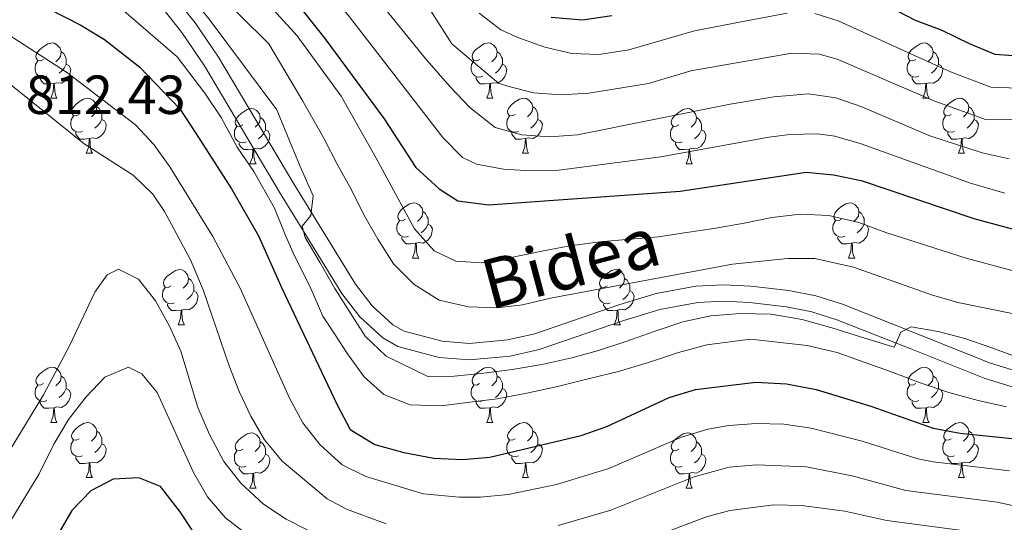
# Model space of a CAD drawing. Extents: x 588996 to 593491, y 775095 to 778125.
# Drawn here: x 590963 to 591142, y 777103 to 777194 of the extents above; entities that cross this region are included whole.
import ezdxf
from ezdxf.enums import TextEntityAlignment as Align

# ---------------------------------------------------------------- set-up
doc = ezdxf.new("R2010")
doc.units = 0
doc.header["$MEASUREMENT"] = 0
doc.linetypes.add('DGN Style 3', pattern=[59.44946, 42.4639, -16.98556])
for name, color, linetype in [('Nivel 21', 7, 'Continuous'), ('Nivel 36', 7, 'Continuous'), ('Nivel 4', 7, 'Continuous'), ('Nivel 41', 7, 'Continuous'), ('Nivel 44', 7, 'Continuous'), ('Nivel 5', 7, 'Continuous'), ('Nivel 61', 7, 'Continuous'), ('Nivel 63', 7, 'Continuous')]:
    doc.layers.add(name, color=color, linetype=linetype)
doc.styles.add('Style-arial', font='arial.shx', dxfattribs={"bigfont": 'arialbig.shx'})
doc.styles.add('Style-ariali', font='ariali.shx', dxfattribs={"bigfont": 'arialibig.shx'})

msp = doc.modelspace()

# ---------------------------------------------------------------- linework, layer by layer
at = {"layer": 'Nivel 21', "color": 19, "linetype": 'DGN Style 3', "lineweight": 0}
msp.add_polyline3d([(590991.364, 777197.79, 791.142), (590994.478, 777193.869, 791.187), (590998.72, 777187.607, 791.135), (591012.424, 777164.588, 790.134), (591023.67, 777146.329, 788.811), (591026.686, 777142.396, 788.851), (591030.453, 777138.947, 788.859), (591032.504, 777137.747, 788.73), (591039.414, 777135.943, 788.396), (591044.381, 777135.537, 788.423), (591051.348, 777136.169, 788.605), (591056.27, 777137.308, 788.714), (591071.55, 777142.579, 788.859), (591078.349, 777144.611, 788.843), (591085.604, 777145.971, 788.47), (591090.611, 777146.197, 788.287), (591095.612, 777145.941, 788.132), (591102.519, 777145.138, 788.021), (591107.438, 777144.168, 788.04), (591112.237, 777142.667, 788.132), (591125.823, 777137.296, 789.15), (591139.036, 777132.012, 791.041), (591148.386, 777129.117, 791.919)], dxfattribs=at)
at = {"layer": 'Nivel 21', "color": 19, "linetype": 'Continuous', "lineweight": 0}
msp.add_polyline3d([(590989.111, 777195.824, 791.142), (590992.069, 777192.1, 791.187), (590996.198, 777186.004, 791.135), (591009.869, 777163.041, 790.134), (591021.207, 777144.633, 788.811), (591024.476, 777140.37, 788.851), (591028.67, 777136.53, 788.859), (591031.351, 777134.961, 788.73), (591038.911, 777132.988, 788.396), (591044.394, 777132.539, 788.423), (591051.821, 777133.213, 788.605), (591057.095, 777134.434, 788.714), (591072.464, 777139.735, 788.859), (591079.053, 777141.705, 788.843), (591085.948, 777142.997, 788.47), (591090.601, 777143.207, 788.287), (591095.363, 777142.963, 788.132), (591102.057, 777142.185, 788.021), (591106.701, 777141.269, 788.04), (591111.241, 777139.849, 788.132), (591124.719, 777134.521, 789.15), (591138.038, 777129.195, 791.041), (591147.609, 777126.231, 791.919)], dxfattribs=at)
at = {"layer": 'Nivel 36', "color": 92, "linetype": 'Continuous', "lineweight": 0, "flags": 128}
for points in [[(590966.925, 777187.21), (590966.395, 777186.945), (590965.865, 777187), (590965.6, 777187.37), (590965.545, 777187.795), (590965.705, 777188.315), (590966.185, 777188.91), (590966.82, 777189.44), (590967.72, 777190.025), (590968.465, 777190.185), (590968.89, 777190.13), (590969.42, 777189.815), (590969.95, 777189.23), (590970.11, 777188.59), (590970, 777187.74), (590969.575, 777187.21), (590969.155, 777186.785)], [(591046.252, 777187.21), (591045.722, 777186.945), (591045.192, 777187), (591044.927, 777187.37), (591044.872, 777187.795), (591045.032, 777188.315), (591045.512, 777188.91), (591046.147, 777189.44), (591047.047, 777190.025), (591047.792, 777190.185), (591048.217, 777190.13), (591048.747, 777189.815), (591049.277, 777189.23), (591049.437, 777188.59), (591049.327, 777187.74), (591048.902, 777187.21), (591048.482, 777186.785)], [(591125.579, 777187.21), (591125.049, 777186.945), (591124.519, 777187), (591124.254, 777187.37), (591124.199, 777187.795), (591124.359, 777188.315), (591124.839, 777188.91), (591125.474, 777189.44), (591126.374, 777190.025), (591127.119, 777190.185), (591127.544, 777190.13), (591128.074, 777189.815), (591128.604, 777189.23), (591128.764, 777188.59), (591128.654, 777187.74), (591128.229, 777187.21), (591127.809, 777186.785)], [(590970.11, 777188.59), (590970.585, 777188.275), (590970.9, 777187.635), (590971.06, 777187.315), (590971.06, 777186.735), (590971.06, 777186.31), (590970.69, 777185.62), (590970.27, 777185.14), (590969.79, 777184.72)], [(591049.437, 777188.59), (591049.912, 777188.275), (591050.227, 777187.635), (591050.387, 777187.315), (591050.387, 777186.735), (591050.387, 777186.31), (591050.017, 777185.62), (591049.597, 777185.14), (591049.117, 777184.72)], [(591128.764, 777188.59), (591129.239, 777188.275), (591129.554, 777187.635), (591129.714, 777187.315), (591129.714, 777186.735), (591129.714, 777186.31), (591129.344, 777185.62), (591128.924, 777185.14), (591128.444, 777184.72)], [(590967.51, 777184.13), (590967.085, 777183.97), (590966.5, 777184.03), (590966.025, 777184.24), (590965.6, 777184.665), (590965.385, 777185.25), (590965.385, 777185.67), (590965.44, 777186.255), (590965.865, 777186.945)], [(591046.837, 777184.13), (591046.412, 777183.97), (591045.827, 777184.03), (591045.352, 777184.24), (591044.927, 777184.665), (591044.712, 777185.25), (591044.712, 777185.67), (591044.767, 777186.255), (591045.192, 777186.945)], [(591126.164, 777184.13), (591125.739, 777183.97), (591125.154, 777184.03), (591124.679, 777184.24), (591124.254, 777184.665), (591124.039, 777185.25), (591124.039, 777185.67), (591124.094, 777186.255), (591124.519, 777186.945)], [(590971.06, 777186.31), (590971.515, 777186.06), (590971.86, 777185.445), (590971.75, 777184.72), (590971.54, 777184.08), (590970.955, 777183.34), (590970.16, 777182.86), (590969.31, 777182.965), (590968.88, 777182.835)], [(591050.387, 777186.31), (591050.842, 777186.06), (591051.187, 777185.445), (591051.077, 777184.72), (591050.867, 777184.08), (591050.282, 777183.34), (591049.487, 777182.86), (591048.637, 777182.965), (591048.207, 777182.835)], [(591129.714, 777186.31), (591130.169, 777186.06), (591130.514, 777185.445), (591130.404, 777184.72), (591130.194, 777184.08), (591129.609, 777183.34), (591128.814, 777182.86), (591127.964, 777182.965), (591127.534, 777182.835)], [(590968.77, 777182.835), (590967.88, 777182.75), (590967.035, 777182.75), (590966.61, 777183.18), (590966.29, 777183.655), (590966.29, 777183.97)], [(591048.097, 777182.835), (591047.207, 777182.75), (591046.362, 777182.75), (591045.937, 777183.18), (591045.617, 777183.655), (591045.617, 777183.97)], [(591127.424, 777182.835), (591126.534, 777182.75), (591125.689, 777182.75), (591125.264, 777183.18), (591124.944, 777183.655), (591124.944, 777183.97)], [(590968.225, 777180.15), (590968.66, 777181.31), (590968.77, 777182.835), (590968.88, 777182.835), (590968.915, 777182.25), (590968.95, 777181.565), (590969.02, 777180.95), (590969.135, 777180.55), (590969.35, 777180.15)], [(591047.552, 777180.15), (591047.987, 777181.31), (591048.097, 777182.835), (591048.207, 777182.835), (591048.242, 777182.25), (591048.277, 777181.565), (591048.347, 777180.95), (591048.462, 777180.55), (591048.677, 777180.15)], [(591126.879, 777180.15), (591127.314, 777181.31), (591127.424, 777182.835), (591127.534, 777182.835), (591127.569, 777182.25), (591127.604, 777181.565), (591127.674, 777180.95), (591127.789, 777180.55), (591128.004, 777180.15)], [(590968.225, 777180.15), (590969.35, 777180.15)], [(590973.4, 777177.175), (590972.87, 777176.91), (590972.34, 777176.965), (590972.075, 777177.335), (590972.02, 777177.76), (590972.18, 777178.28), (590972.66, 777178.875), (590973.295, 777179.405), (590974.195, 777179.99), (590974.94, 777180.15), (590975.365, 777180.095), (590975.895, 777179.78), (590976.425, 777179.195), (590976.585, 777178.555), (590976.475, 777177.705), (590976.05, 777177.175), (590975.63, 777176.75)], [(591047.552, 777180.15), (591048.677, 777180.15)], [(591052.727, 777177.175), (591052.197, 777176.91), (591051.667, 777176.965), (591051.402, 777177.335), (591051.347, 777177.76), (591051.507, 777178.28), (591051.987, 777178.875), (591052.622, 777179.405), (591053.522, 777179.99), (591054.267, 777180.15), (591054.692, 777180.095), (591055.222, 777179.78), (591055.752, 777179.195), (591055.912, 777178.555), (591055.802, 777177.705), (591055.377, 777177.175), (591054.957, 777176.75)], [(591126.879, 777180.15), (591128.004, 777180.15)], [(591132.054, 777177.175), (591131.524, 777176.91), (591130.994, 777176.965), (591130.729, 777177.335), (591130.674, 777177.76), (591130.834, 777178.28), (591131.314, 777178.875), (591131.949, 777179.405), (591132.849, 777179.99), (591133.594, 777180.15), (591134.019, 777180.095), (591134.549, 777179.78), (591135.079, 777179.195), (591135.239, 777178.555), (591135.129, 777177.705), (591134.704, 777177.175), (591134.284, 777176.75)], [(590976.585, 777178.555), (590977.06, 777178.24), (590977.375, 777177.6), (590977.535, 777177.28), (590977.535, 777176.7), (590977.535, 777176.275), (590977.165, 777175.585), (590976.745, 777175.105), (590976.265, 777174.685)], [(591003.172, 777175.27), (591002.642, 777175.005), (591002.112, 777175.06), (591001.847, 777175.43), (591001.792, 777175.855), (591001.952, 777176.375), (591002.432, 777176.97), (591003.067, 777177.5), (591003.967, 777178.085), (591004.712, 777178.245), (591005.137, 777178.19), (591005.667, 777177.875), (591006.197, 777177.29), (591006.357, 777176.65), (591006.247, 777175.8), (591005.822, 777175.27), (591005.402, 777174.845)], [(591055.912, 777178.555), (591056.387, 777178.24), (591056.702, 777177.6), (591056.862, 777177.28), (591056.862, 777176.7), (591056.862, 777176.275), (591056.492, 777175.585), (591056.072, 777175.105), (591055.592, 777174.685)], [(591082.499, 777175.27), (591081.969, 777175.005), (591081.439, 777175.06), (591081.174, 777175.43), (591081.119, 777175.855), (591081.279, 777176.375), (591081.759, 777176.97), (591082.394, 777177.5), (591083.294, 777178.085), (591084.039, 777178.245), (591084.464, 777178.19), (591084.994, 777177.875), (591085.524, 777177.29), (591085.684, 777176.65), (591085.574, 777175.8), (591085.149, 777175.27), (591084.729, 777174.845)], [(591135.239, 777178.555), (591135.714, 777178.24), (591136.029, 777177.6), (591136.189, 777177.28), (591136.189, 777176.7), (591136.189, 777176.275), (591135.819, 777175.585), (591135.399, 777175.105), (591134.919, 777174.685)], [(590973.985, 777174.095), (590973.56, 777173.935), (590972.975, 777173.995), (590972.5, 777174.205), (590972.075, 777174.63), (590971.86, 777175.215), (590971.86, 777175.635), (590971.915, 777176.22), (590972.34, 777176.91)], [(590977.535, 777176.275), (590977.99, 777176.025), (590978.335, 777175.41), (590978.225, 777174.685), (590978.015, 777174.045), (590977.43, 777173.305), (590976.635, 777172.825), (590975.785, 777172.93), (590975.355, 777172.8)], [(591006.357, 777176.65), (591006.832, 777176.335), (591007.147, 777175.695), (591007.307, 777175.375), (591007.307, 777174.795), (591007.307, 777174.37), (591006.937, 777173.68), (591006.517, 777173.2), (591006.037, 777172.78)], [(591053.312, 777174.095), (591052.887, 777173.935), (591052.302, 777173.995), (591051.827, 777174.205), (591051.402, 777174.63), (591051.187, 777175.215), (591051.187, 777175.635), (591051.242, 777176.22), (591051.667, 777176.91)], [(591056.862, 777176.275), (591057.317, 777176.025), (591057.662, 777175.41), (591057.552, 777174.685), (591057.342, 777174.045), (591056.757, 777173.305), (591055.962, 777172.825), (591055.112, 777172.93), (591054.682, 777172.8)], [(591085.684, 777176.65), (591086.159, 777176.335), (591086.474, 777175.695), (591086.634, 777175.375), (591086.634, 777174.795), (591086.634, 777174.37), (591086.264, 777173.68), (591085.844, 777173.2), (591085.364, 777172.78)], [(591132.639, 777174.095), (591132.214, 777173.935), (591131.629, 777173.995), (591131.154, 777174.205), (591130.729, 777174.63), (591130.514, 777175.215), (591130.514, 777175.635), (591130.569, 777176.22), (591130.994, 777176.91)], [(591136.189, 777176.275), (591136.644, 777176.025), (591136.989, 777175.41), (591136.879, 777174.685), (591136.669, 777174.045), (591136.084, 777173.305), (591135.289, 777172.825), (591134.439, 777172.93), (591134.009, 777172.8)], [(591003.757, 777172.19), (591003.332, 777172.03), (591002.747, 777172.09), (591002.272, 777172.3), (591001.847, 777172.725), (591001.632, 777173.31), (591001.632, 777173.73), (591001.687, 777174.315), (591002.112, 777175.005)], [(591007.307, 777174.37), (591007.762, 777174.12), (591008.107, 777173.505), (591007.997, 777172.78), (591007.787, 777172.14), (591007.202, 777171.4), (591006.407, 777170.92), (591005.557, 777171.025), (591005.127, 777170.895)], [(591083.084, 777172.19), (591082.659, 777172.03), (591082.074, 777172.09), (591081.599, 777172.3), (591081.174, 777172.725), (591080.959, 777173.31), (591080.959, 777173.73), (591081.014, 777174.315), (591081.439, 777175.005)], [(591086.634, 777174.37), (591087.089, 777174.12), (591087.434, 777173.505), (591087.324, 777172.78), (591087.114, 777172.14), (591086.529, 777171.4), (591085.734, 777170.92), (591084.884, 777171.025), (591084.454, 777170.895)], [(590975.245, 777172.8), (590974.355, 777172.715), (590973.51, 777172.715), (590973.085, 777173.145), (590972.765, 777173.62), (590972.765, 777173.935)], [(590974.7, 777170.115), (590975.135, 777171.275), (590975.245, 777172.8), (590975.355, 777172.8), (590975.39, 777172.215), (590975.425, 777171.53), (590975.495, 777170.915), (590975.61, 777170.515), (590975.825, 777170.115)], [(591054.572, 777172.8), (591053.682, 777172.715), (591052.837, 777172.715), (591052.412, 777173.145), (591052.092, 777173.62), (591052.092, 777173.935)], [(591054.027, 777170.115), (591054.462, 777171.275), (591054.572, 777172.8), (591054.682, 777172.8), (591054.717, 777172.215), (591054.752, 777171.53), (591054.822, 777170.915), (591054.937, 777170.515), (591055.152, 777170.115)], [(591133.899, 777172.8), (591133.009, 777172.715), (591132.164, 777172.715), (591131.739, 777173.145), (591131.419, 777173.62), (591131.419, 777173.935)], [(591133.354, 777170.115), (591133.789, 777171.275), (591133.899, 777172.8), (591134.009, 777172.8), (591134.044, 777172.215), (591134.079, 777171.53), (591134.149, 777170.915), (591134.264, 777170.515), (591134.479, 777170.115)], [(591005.017, 777170.895), (591004.127, 777170.81), (591003.282, 777170.81), (591002.857, 777171.24), (591002.537, 777171.715), (591002.537, 777172.03)], [(591004.472, 777168.21), (591004.907, 777169.37), (591005.017, 777170.895), (591005.127, 777170.895), (591005.162, 777170.31), (591005.197, 777169.625), (591005.267, 777169.01), (591005.382, 777168.61), (591005.597, 777168.21)], [(591084.344, 777170.895), (591083.454, 777170.81), (591082.609, 777170.81), (591082.184, 777171.24), (591081.864, 777171.715), (591081.864, 777172.03)], [(591083.799, 777168.21), (591084.234, 777169.37), (591084.344, 777170.895), (591084.454, 777170.895), (591084.489, 777170.31), (591084.524, 777169.625), (591084.594, 777169.01), (591084.709, 777168.61), (591084.924, 777168.21)], [(590974.7, 777170.115), (590975.825, 777170.115)], [(591054.027, 777170.115), (591055.152, 777170.115)], [(591133.354, 777170.115), (591134.479, 777170.115)], [(591004.472, 777168.21), (591005.597, 777168.21)], [(591083.799, 777168.21), (591084.924, 777168.21)], [(591032.749, 777158.127), (591032.219, 777157.862), (591031.689, 777157.917), (591031.424, 777158.287), (591031.369, 777158.712), (591031.529, 777159.232), (591032.009, 777159.827), (591032.644, 777160.357), (591033.544, 777160.942), (591034.289, 777161.102), (591034.714, 777161.047), (591035.244, 777160.732), (591035.774, 777160.147), (591035.934, 777159.507), (591035.824, 777158.657), (591035.399, 777158.127), (591034.979, 777157.702)], [(591112.076, 777158.127), (591111.546, 777157.862), (591111.016, 777157.917), (591110.751, 777158.287), (591110.696, 777158.712), (591110.856, 777159.232), (591111.336, 777159.827), (591111.971, 777160.357), (591112.871, 777160.942), (591113.616, 777161.102), (591114.041, 777161.047), (591114.571, 777160.732), (591115.101, 777160.147), (591115.261, 777159.507), (591115.151, 777158.657), (591114.726, 777158.127), (591114.306, 777157.702)], [(591035.934, 777159.507), (591036.409, 777159.192), (591036.724, 777158.552), (591036.884, 777158.232), (591036.884, 777157.652), (591036.884, 777157.227), (591036.514, 777156.537), (591036.094, 777156.057), (591035.614, 777155.637)], [(591115.261, 777159.507), (591115.736, 777159.192), (591116.051, 777158.552), (591116.211, 777158.232), (591116.211, 777157.652), (591116.211, 777157.227), (591115.841, 777156.537), (591115.421, 777156.057), (591114.941, 777155.637)], [(591033.334, 777155.047), (591032.909, 777154.887), (591032.324, 777154.947), (591031.849, 777155.157), (591031.424, 777155.582), (591031.209, 777156.167), (591031.209, 777156.587), (591031.264, 777157.172), (591031.689, 777157.862)], [(591036.884, 777157.227), (591037.339, 777156.977), (591037.684, 777156.362), (591037.574, 777155.637), (591037.364, 777154.997), (591036.779, 777154.257), (591035.984, 777153.777), (591035.134, 777153.882), (591034.704, 777153.752)], [(591112.661, 777155.047), (591112.236, 777154.887), (591111.651, 777154.947), (591111.176, 777155.157), (591110.751, 777155.582), (591110.536, 777156.167), (591110.536, 777156.587), (591110.591, 777157.172), (591111.016, 777157.862)], [(591116.211, 777157.227), (591116.666, 777156.977), (591117.011, 777156.362), (591116.901, 777155.637), (591116.691, 777154.997), (591116.106, 777154.257), (591115.311, 777153.777), (591114.461, 777153.882), (591114.031, 777153.752)], [(591034.594, 777153.752), (591033.704, 777153.667), (591032.859, 777153.667), (591032.434, 777154.097), (591032.114, 777154.572), (591032.114, 777154.887)], [(591113.921, 777153.752), (591113.031, 777153.667), (591112.186, 777153.667), (591111.761, 777154.097), (591111.441, 777154.572), (591111.441, 777154.887)], [(591034.049, 777151.067), (591034.484, 777152.227), (591034.594, 777153.752), (591034.704, 777153.752), (591034.739, 777153.167), (591034.774, 777152.482), (591034.844, 777151.867), (591034.959, 777151.467), (591035.174, 777151.067)], [(591113.376, 777151.067), (591113.811, 777152.227), (591113.921, 777153.752), (591114.031, 777153.752), (591114.066, 777153.167), (591114.101, 777152.482), (591114.171, 777151.867), (591114.286, 777151.467), (591114.501, 777151.067)], [(591034.049, 777151.067), (591035.174, 777151.067)], [(591113.376, 777151.067), (591114.501, 777151.067)], [(590990.113, 777145.987), (590989.583, 777145.722), (590989.053, 777145.777), (590988.788, 777146.147), (590988.733, 777146.572), (590988.893, 777147.092), (590989.373, 777147.687), (590990.008, 777148.217), (590990.908, 777148.802), (590991.653, 777148.962), (590992.078, 777148.907), (590992.608, 777148.592), (590993.138, 777148.007), (590993.298, 777147.367), (590993.188, 777146.517), (590992.763, 777145.987), (590992.343, 777145.562)], [(591069.44, 777145.987), (591068.91, 777145.722), (591068.38, 777145.777), (591068.115, 777146.147), (591068.06, 777146.572), (591068.22, 777147.092), (591068.7, 777147.687), (591069.335, 777148.217), (591070.235, 777148.802), (591070.98, 777148.962), (591071.405, 777148.907), (591071.935, 777148.592), (591072.465, 777148.007), (591072.625, 777147.367), (591072.515, 777146.517), (591072.09, 777145.987), (591071.67, 777145.562)], [(590993.298, 777147.367), (590993.773, 777147.052), (590994.088, 777146.412), (590994.248, 777146.092), (590994.248, 777145.512), (590994.248, 777145.087), (590993.878, 777144.397), (590993.458, 777143.917), (590992.978, 777143.497)], [(591072.625, 777147.367), (591073.1, 777147.052), (591073.415, 777146.412), (591073.575, 777146.092), (591073.575, 777145.512), (591073.575, 777145.087), (591073.205, 777144.397), (591072.785, 777143.917), (591072.305, 777143.497)], [(590990.698, 777142.907), (590990.273, 777142.747), (590989.688, 777142.807), (590989.213, 777143.017), (590988.788, 777143.442), (590988.573, 777144.027), (590988.573, 777144.447), (590988.628, 777145.032), (590989.053, 777145.722)], [(591070.025, 777142.907), (591069.6, 777142.747), (591069.015, 777142.807), (591068.54, 777143.017), (591068.115, 777143.442), (591067.9, 777144.027), (591067.9, 777144.447), (591067.955, 777145.032), (591068.38, 777145.722)], [(590994.248, 777145.087), (590994.703, 777144.837), (590995.048, 777144.222), (590994.938, 777143.497), (590994.728, 777142.857), (590994.143, 777142.117), (590993.348, 777141.637), (590992.498, 777141.742), (590992.068, 777141.612)], [(591073.575, 777145.087), (591074.03, 777144.837), (591074.375, 777144.222), (591074.265, 777143.497), (591074.055, 777142.857), (591073.47, 777142.117), (591072.675, 777141.637), (591071.825, 777141.742), (591071.395, 777141.612)], [(590991.958, 777141.612), (590991.068, 777141.527), (590990.223, 777141.527), (590989.798, 777141.957), (590989.478, 777142.432), (590989.478, 777142.747)], [(591071.285, 777141.612), (591070.395, 777141.527), (591069.55, 777141.527), (591069.125, 777141.957), (591068.805, 777142.432), (591068.805, 777142.747)], [(590991.413, 777138.927), (590991.848, 777140.087), (590991.958, 777141.612), (590992.068, 777141.612), (590992.103, 777141.027), (590992.138, 777140.342), (590992.208, 777139.727), (590992.323, 777139.327), (590992.538, 777138.927)], [(591070.74, 777138.927), (591071.175, 777140.087), (591071.285, 777141.612), (591071.395, 777141.612), (591071.43, 777141.027), (591071.465, 777140.342), (591071.535, 777139.727), (591071.65, 777139.327), (591071.865, 777138.927)], [(590991.413, 777138.927), (590992.538, 777138.927)], [(591070.74, 777138.927), (591071.865, 777138.927)], [(590966.925, 777128.218), (590966.395, 777127.953), (590965.865, 777128.008), (590965.6, 777128.378), (590965.545, 777128.803), (590965.705, 777129.323), (590966.185, 777129.918), (590966.82, 777130.448), (590967.72, 777131.033), (590968.465, 777131.193), (590968.89, 777131.138), (590969.42, 777130.823), (590969.95, 777130.238), (590970.11, 777129.598), (590970, 777128.748), (590969.575, 777128.218), (590969.155, 777127.793)], [(591046.252, 777128.218), (591045.722, 777127.953), (591045.192, 777128.008), (591044.927, 777128.378), (591044.872, 777128.803), (591045.032, 777129.323), (591045.512, 777129.918), (591046.147, 777130.448), (591047.047, 777131.033), (591047.792, 777131.193), (591048.217, 777131.138), (591048.747, 777130.823), (591049.277, 777130.238), (591049.437, 777129.598), (591049.327, 777128.748), (591048.902, 777128.218), (591048.482, 777127.793)], [(591125.579, 777128.218), (591125.049, 777127.953), (591124.519, 777128.008), (591124.254, 777128.378), (591124.199, 777128.803), (591124.359, 777129.323), (591124.839, 777129.918), (591125.474, 777130.448), (591126.374, 777131.033), (591127.119, 777131.193), (591127.544, 777131.138), (591128.074, 777130.823), (591128.604, 777130.238), (591128.764, 777129.598), (591128.654, 777128.748), (591128.229, 777128.218), (591127.809, 777127.793)], [(590970.11, 777129.598), (590970.585, 777129.283), (590970.9, 777128.643), (590971.06, 777128.323), (590971.06, 777127.743), (590971.06, 777127.318), (590970.69, 777126.628), (590970.27, 777126.148), (590969.79, 777125.728)], [(591049.437, 777129.598), (591049.912, 777129.283), (591050.227, 777128.643), (591050.387, 777128.323), (591050.387, 777127.743), (591050.387, 777127.318), (591050.017, 777126.628), (591049.597, 777126.148), (591049.117, 777125.728)], [(591128.764, 777129.598), (591129.239, 777129.283), (591129.554, 777128.643), (591129.714, 777128.323), (591129.714, 777127.743), (591129.714, 777127.318), (591129.344, 777126.628), (591128.924, 777126.148), (591128.444, 777125.728)], [(590967.51, 777125.138), (590967.085, 777124.978), (590966.5, 777125.038), (590966.025, 777125.248), (590965.6, 777125.673), (590965.385, 777126.258), (590965.385, 777126.678), (590965.44, 777127.263), (590965.865, 777127.953)], [(591046.837, 777125.138), (591046.412, 777124.978), (591045.827, 777125.038), (591045.352, 777125.248), (591044.927, 777125.673), (591044.712, 777126.258), (591044.712, 777126.678), (591044.767, 777127.263), (591045.192, 777127.953)], [(591126.164, 777125.138), (591125.739, 777124.978), (591125.154, 777125.038), (591124.679, 777125.248), (591124.254, 777125.673), (591124.039, 777126.258), (591124.039, 777126.678), (591124.094, 777127.263), (591124.519, 777127.953)], [(590971.06, 777127.318), (590971.515, 777127.068), (590971.86, 777126.453), (590971.75, 777125.728), (590971.54, 777125.088), (590970.955, 777124.348), (590970.16, 777123.868), (590969.31, 777123.973), (590968.88, 777123.843)], [(591050.387, 777127.318), (591050.842, 777127.068), (591051.187, 777126.453), (591051.077, 777125.728), (591050.867, 777125.088), (591050.282, 777124.348), (591049.487, 777123.868), (591048.637, 777123.973), (591048.207, 777123.843)], [(591129.714, 777127.318), (591130.169, 777127.068), (591130.514, 777126.453), (591130.404, 777125.728), (591130.194, 777125.088), (591129.609, 777124.348), (591128.814, 777123.868), (591127.964, 777123.973), (591127.534, 777123.843)], [(590968.77, 777123.843), (590967.88, 777123.758), (590967.035, 777123.758), (590966.61, 777124.188), (590966.29, 777124.663), (590966.29, 777124.978)], [(591048.097, 777123.843), (591047.207, 777123.758), (591046.362, 777123.758), (591045.937, 777124.188), (591045.617, 777124.663), (591045.617, 777124.978)], [(591127.424, 777123.843), (591126.534, 777123.758), (591125.689, 777123.758), (591125.264, 777124.188), (591124.944, 777124.663), (591124.944, 777124.978)], [(590968.225, 777121.158), (590968.66, 777122.318), (590968.77, 777123.843), (590968.88, 777123.843), (590968.915, 777123.258), (590968.95, 777122.573), (590969.02, 777121.958), (590969.135, 777121.558), (590969.35, 777121.158)], [(591047.552, 777121.158), (591047.987, 777122.318), (591048.097, 777123.843), (591048.207, 777123.843), (591048.242, 777123.258), (591048.277, 777122.573), (591048.347, 777121.958), (591048.462, 777121.558), (591048.677, 777121.158)], [(591126.879, 777121.158), (591127.314, 777122.318), (591127.424, 777123.843), (591127.534, 777123.843), (591127.569, 777123.258), (591127.604, 777122.573), (591127.674, 777121.958), (591127.789, 777121.558), (591128.004, 777121.158)], [(590968.225, 777121.158), (590969.35, 777121.158)], [(590973.4, 777118.183), (590972.87, 777117.918), (590972.34, 777117.973), (590972.075, 777118.343), (590972.02, 777118.768), (590972.18, 777119.288), (590972.66, 777119.883), (590973.295, 777120.413), (590974.195, 777120.998), (590974.94, 777121.158), (590975.365, 777121.103), (590975.895, 777120.788), (590976.425, 777120.203), (590976.585, 777119.563), (590976.475, 777118.713), (590976.05, 777118.183), (590975.63, 777117.758)], [(591047.552, 777121.158), (591048.677, 777121.158)], [(591052.727, 777118.183), (591052.197, 777117.918), (591051.667, 777117.973), (591051.402, 777118.343), (591051.347, 777118.768), (591051.507, 777119.288), (591051.987, 777119.883), (591052.622, 777120.413), (591053.522, 777120.998), (591054.267, 777121.158), (591054.692, 777121.103), (591055.222, 777120.788), (591055.752, 777120.203), (591055.912, 777119.563), (591055.802, 777118.713), (591055.377, 777118.183), (591054.957, 777117.758)], [(591126.879, 777121.158), (591128.004, 777121.158)], [(591132.054, 777118.183), (591131.524, 777117.918), (591130.994, 777117.973), (591130.729, 777118.343), (591130.674, 777118.768), (591130.834, 777119.288), (591131.314, 777119.883), (591131.949, 777120.413), (591132.849, 777120.998), (591133.594, 777121.158), (591134.019, 777121.103), (591134.549, 777120.788), (591135.079, 777120.203), (591135.239, 777119.563), (591135.129, 777118.713), (591134.704, 777118.183), (591134.284, 777117.758)], [(590976.585, 777119.563), (590977.06, 777119.248), (590977.375, 777118.608), (590977.535, 777118.288), (590977.535, 777117.708), (590977.535, 777117.283), (590977.165, 777116.593), (590976.745, 777116.113), (590976.265, 777115.693)], [(591003.172, 777116.278), (591002.642, 777116.013), (591002.112, 777116.068), (591001.847, 777116.438), (591001.792, 777116.863), (591001.952, 777117.383), (591002.432, 777117.978), (591003.067, 777118.508), (591003.967, 777119.093), (591004.712, 777119.253), (591005.137, 777119.198), (591005.667, 777118.883), (591006.197, 777118.298), (591006.357, 777117.658), (591006.247, 777116.808), (591005.822, 777116.278), (591005.402, 777115.853)], [(591055.912, 777119.563), (591056.387, 777119.248), (591056.702, 777118.608), (591056.862, 777118.288), (591056.862, 777117.708), (591056.862, 777117.283), (591056.492, 777116.593), (591056.072, 777116.113), (591055.592, 777115.693)], [(591082.499, 777116.278), (591081.969, 777116.013), (591081.439, 777116.068), (591081.174, 777116.438), (591081.119, 777116.863), (591081.279, 777117.383), (591081.759, 777117.978), (591082.394, 777118.508), (591083.294, 777119.093), (591084.039, 777119.253), (591084.464, 777119.198), (591084.994, 777118.883), (591085.524, 777118.298), (591085.684, 777117.658), (591085.574, 777116.808), (591085.149, 777116.278), (591084.729, 777115.853)], [(591135.239, 777119.563), (591135.714, 777119.248), (591136.029, 777118.608), (591136.189, 777118.288), (591136.189, 777117.708), (591136.189, 777117.283), (591135.819, 777116.593), (591135.399, 777116.113), (591134.919, 777115.693)], [(590973.985, 777115.103), (590973.56, 777114.943), (590972.975, 777115.003), (590972.5, 777115.213), (590972.075, 777115.638), (590971.86, 777116.223), (590971.86, 777116.643), (590971.915, 777117.228), (590972.34, 777117.918)], [(590977.535, 777117.283), (590977.99, 777117.033), (590978.335, 777116.418), (590978.225, 777115.693), (590978.015, 777115.053), (590977.43, 777114.313), (590976.635, 777113.833), (590975.785, 777113.938), (590975.355, 777113.808)], [(591006.357, 777117.658), (591006.832, 777117.343), (591007.147, 777116.703), (591007.307, 777116.383), (591007.307, 777115.803), (591007.307, 777115.378), (591006.937, 777114.688), (591006.517, 777114.208), (591006.037, 777113.788)], [(591053.312, 777115.103), (591052.887, 777114.943), (591052.302, 777115.003), (591051.827, 777115.213), (591051.402, 777115.638), (591051.187, 777116.223), (591051.187, 777116.643), (591051.242, 777117.228), (591051.667, 777117.918)], [(591056.862, 777117.283), (591057.317, 777117.033), (591057.662, 777116.418), (591057.552, 777115.693), (591057.342, 777115.053), (591056.757, 777114.313), (591055.962, 777113.833), (591055.112, 777113.938), (591054.682, 777113.808)], [(591085.684, 777117.658), (591086.159, 777117.343), (591086.474, 777116.703), (591086.634, 777116.383), (591086.634, 777115.803), (591086.634, 777115.378), (591086.264, 777114.688), (591085.844, 777114.208), (591085.364, 777113.788)], [(591132.639, 777115.103), (591132.214, 777114.943), (591131.629, 777115.003), (591131.154, 777115.213), (591130.729, 777115.638), (591130.514, 777116.223), (591130.514, 777116.643), (591130.569, 777117.228), (591130.994, 777117.918)], [(591136.189, 777117.283), (591136.644, 777117.033), (591136.989, 777116.418), (591136.879, 777115.693), (591136.669, 777115.053), (591136.084, 777114.313), (591135.289, 777113.833), (591134.439, 777113.938), (591134.009, 777113.808)], [(590975.245, 777113.808), (590974.355, 777113.723), (590973.51, 777113.723), (590973.085, 777114.153), (590972.765, 777114.628), (590972.765, 777114.943)], [(591003.757, 777113.198), (591003.332, 777113.038), (591002.747, 777113.098), (591002.272, 777113.308), (591001.847, 777113.733), (591001.632, 777114.318), (591001.632, 777114.738), (591001.687, 777115.323), (591002.112, 777116.013)], [(591007.307, 777115.378), (591007.762, 777115.128), (591008.107, 777114.513), (591007.997, 777113.788), (591007.787, 777113.148), (591007.202, 777112.408), (591006.407, 777111.928), (591005.557, 777112.033), (591005.127, 777111.903)], [(591054.572, 777113.808), (591053.682, 777113.723), (591052.837, 777113.723), (591052.412, 777114.153), (591052.092, 777114.628), (591052.092, 777114.943)], [(591083.084, 777113.198), (591082.659, 777113.038), (591082.074, 777113.098), (591081.599, 777113.308), (591081.174, 777113.733), (591080.959, 777114.318), (591080.959, 777114.738), (591081.014, 777115.323), (591081.439, 777116.013)], [(591086.634, 777115.378), (591087.089, 777115.128), (591087.434, 777114.513), (591087.324, 777113.788), (591087.114, 777113.148), (591086.529, 777112.408), (591085.734, 777111.928), (591084.884, 777112.033), (591084.454, 777111.903)], [(591133.899, 777113.808), (591133.009, 777113.723), (591132.164, 777113.723), (591131.739, 777114.153), (591131.419, 777114.628), (591131.419, 777114.943)], [(590974.7, 777111.123), (590975.135, 777112.283), (590975.245, 777113.808), (590975.355, 777113.808), (590975.39, 777113.223), (590975.425, 777112.538), (590975.495, 777111.923), (590975.61, 777111.523), (590975.825, 777111.123)], [(591054.027, 777111.123), (591054.462, 777112.283), (591054.572, 777113.808), (591054.682, 777113.808), (591054.717, 777113.223), (591054.752, 777112.538), (591054.822, 777111.923), (591054.937, 777111.523), (591055.152, 777111.123)], [(591133.354, 777111.123), (591133.789, 777112.283), (591133.899, 777113.808), (591134.009, 777113.808), (591134.044, 777113.223), (591134.079, 777112.538), (591134.149, 777111.923), (591134.264, 777111.523), (591134.479, 777111.123)], [(591005.017, 777111.903), (591004.127, 777111.818), (591003.282, 777111.818), (591002.857, 777112.248), (591002.537, 777112.723), (591002.537, 777113.038)], [(591004.472, 777109.218), (591004.907, 777110.378), (591005.017, 777111.903), (591005.127, 777111.903), (591005.162, 777111.318), (591005.197, 777110.633), (591005.267, 777110.018), (591005.382, 777109.618), (591005.597, 777109.218)], [(591084.344, 777111.903), (591083.454, 777111.818), (591082.609, 777111.818), (591082.184, 777112.248), (591081.864, 777112.723), (591081.864, 777113.038)], [(591083.799, 777109.218), (591084.234, 777110.378), (591084.344, 777111.903), (591084.454, 777111.903), (591084.489, 777111.318), (591084.524, 777110.633), (591084.594, 777110.018), (591084.709, 777109.618), (591084.924, 777109.218)], [(590974.7, 777111.123), (590975.825, 777111.123)], [(591054.027, 777111.123), (591055.152, 777111.123)], [(591133.354, 777111.123), (591134.479, 777111.123)], [(591004.472, 777109.218), (591005.597, 777109.218)], [(591083.799, 777109.218), (591084.924, 777109.218)]]:
    msp.add_lwpolyline(points, dxfattribs=at)
at = {"layer": 'Nivel 4', "color": 25, "linetype": 'Continuous', "lineweight": 30, "flags": 128}
for points, elevation in [([(590980.648, 777225.315), (590989.975, 777218.48), (591006.961, 777204.224), (591011.792, 777199.027), (591018.065, 777190.993), (591028.912, 777176.361), (591034.639, 777167.513), (591038.89, 777163.67), (591042.276, 777161.489), (591047.875, 777160.74), (591082.751, 777163.25), (591105.659, 777166.69), (591110.637, 777166.207), (591115.681, 777165.169), (591136.182, 777158.232), (591149.173, 777154.716)], 775), ([(590964.76, 777197.954), (590973.695, 777193.425), (590977.989, 777190.836), (590984.459, 777185.797), (590991.705, 777178.188), (590995.323, 777172.6), (591001.11, 777163.659), (591006.044, 777155.128), (591010.289, 777145.598), (591020.334, 777124.363), (591022.692, 777119.852), (591027.204, 777117.13), (591032.441, 777115.724), (591037.898, 777114.686), (591043.116, 777114.403), (591048.097, 777114.855), (591064.698, 777118.772), (591069.424, 777120.408), (591080.736, 777125.712), (591085.518, 777127.181), (591096.484, 777128.473), (591102.075, 777128.189), (591107.492, 777127.158), (591117.409, 777124.15), (591128.779, 777120.137), (591133.689, 777119.194), (591144.88, 777118.068)], 800), ([(591120.934, 777196.719), (591125.482, 777194.318), (591130.312, 777192.503), (591135.296, 777190.109), (591139.983, 777188.147), (591145.08, 777187.791)], 750), ([(591059.278, 777194.867), (591064.96, 777194.375), (591070.33, 777195.188)], 750), ([(590997.918, 777095.616), (590991.795, 777104.902), (590988.183, 777109.5), (590984.247, 777111.113), (590979.596, 777110.853), (590975.532, 777108.74), (590972.056, 777105.136), (590969.229, 777100.228)], 825)]:
    msp.add_lwpolyline(points, dxfattribs=dict(at, elevation=elevation))
at = {"layer": 'Nivel 5', "color": 25, "linetype": 'Continuous', "lineweight": 0, "flags": 128}
for points, elevation in [([(591049.076, 777174.84), (591044.494, 777178.454), (591040.862, 777182.26), (591036.276, 777187.48), (591026.708, 777199.363), (591017.066, 777208.937), (591009.748, 777214.613), (590997.356, 777223.065), (590981.393, 777234.541), (590965.421, 777247.508), (590962.625, 777250.965), (590949.512, 777265.982)], 765), ([(590958.5, 777245.815), (590987.433, 777225.344), (591010.086, 777208.171), (591015.746, 777202.762), (591022.343, 777195.246), (591039.566, 777172.983), (591043.154, 777169.349), (591045.676, 777168.164), (591050.623, 777167.263), (591055.617, 777166.941), (591060.639, 777167.073), (591079.192, 777169.475), (591098.891, 777173.056), (591102.706, 777173.531), (591107.714, 777173.663), (591110.849, 777173.211), (591115.656, 777171.835), (591135.533, 777164.684), (591141.774, 777162.881)], 770), ([(591068.134, 777154.022), (591062.634, 777153.264), (591057.584, 777152.29), (591049.936, 777150.753), (591046.519, 777150.178), (591041.896, 777150.477), (591037.993, 777152.351), (591034.428, 777156.392), (591031.743, 777161.265), (591027.445, 777169.242), (591021.083, 777180.537), (591013.088, 777191.509), (591002.625, 777203.037), (590993.05, 777210.334), (590984.984, 777216.314), (590973.307, 777224.62), (590964.368, 777229.32), (590955.043, 777234.907)], 780), ([(591144.5, 777132.858), (591139.405, 777134.714), (591134.537, 777136.424), (591129.675, 777137.688), (591124.744, 777138.578), (591122.898, 777137.58), (591121.675, 777134.879), (591115.538, 777136.719), (591110.298, 777138.349), (591104.91, 777139.902), (591099.309, 777140.856), (591093.72, 777140.991), (591088.29, 777140.532), (591083.241, 777139.484), (591077.981, 777137.687), (591072.87, 777135.892), (591067.905, 777134.249), (591063.011, 777132.905), (591057.592, 777131.702), (591052.169, 777130.796), (591047.04, 777130.119), (591041.611, 777129.586), (591036.845, 777129.51), (591029.263, 777133.189), (591025.406, 777136.852), (591022.655, 777141.203), (591019.905, 777145.554), (591017.224, 777150.204), (591014.544, 777154.78), (591013.99, 777156.857), (591015.523, 777158.818), (591015.987, 777162.4), (591013.594, 777167.725), (591011.271, 777173.275), (591009.333, 777178.012), (590997.231, 777194.281), (590993.126, 777199.505)], 790), ([(590997.553, 777200.352), (591007.922, 777190.014), (591014.12, 777179.609), (591017.954, 777172.743), (591020.336, 777168.163), (591022.867, 777163.585), (591025.098, 777159.076), (591027.704, 777154.499), (591030.606, 777150.002), (591034.315, 777146.262), (591038.904, 777143.43), (591044.212, 777142.173), (591049.429, 777142.033), (591054.038, 777142.553), (591059.171, 777143.76), (591092.248, 777149.971), (591102.232, 777150.957), (591107.212, 777150.999), (591114.286, 777149.39), (591128.429, 777144.39), (591133.22, 777142.994), (591148.558, 777139.866)], 785), ([(591035.545, 777198.963), (591041.185, 777190.002), (591045.923, 777186.025), (591049.667, 777182.883), (591051.122, 777182.388), (591056.054, 777181.098), (591061.085, 777180.748), (591066.136, 777181.062), (591076.993, 777182.814), (591084.683, 777185.093), (591103.068, 777188.361), (591108.043, 777188.181), (591111.273, 777187.219), (591129.057, 777179.603), (591138.458, 777176.182), (591144.745, 777176.28)], 760), ([(591142.13, 777124.018), (591136.973, 777125.127), (591131.586, 777126.606), (591126.418, 777128.386), (591121.472, 777130.244), (591116.229, 777132.098), (591111.284, 777133.881), (591105.827, 777135.136), (591095.529, 777136.313), (591087.575, 777135.293), (591082.458, 777133.87), (591076.974, 777132.07), (591071.488, 777130.419), (591065.998, 777129.065), (591060.433, 777127.711), (591054.865, 777126.505), (591049.444, 777125.45), (591044.463, 777124.85), (591039.28, 777124.182), (591033.632, 777124.375), (591028.803, 777126.274), (591025.224, 777129.463), (591022.193, 777133.649), (591019.877, 777137.282), (591017.709, 777140.494), (591015.364, 777145.961), (591012.45, 777151.702), (591010.838, 777155.487), (591008.929, 777160.114), (591005.153, 777166.829), (591002.156, 777171.263), (590999.211, 777176.614), (590996.271, 777181.067), (590991.249, 777187.692), (590980.677, 777196.76)], 795), ([(591102.205, 777195.585), (591093.85, 777194.055), (591085.327, 777192.374), (591073.426, 777188.924), (591067.921, 777188.097), (591063.014, 777188.293), (591058.108, 777189.407), (591053.204, 777191.165), (591050.113, 777192.607), (591046.151, 777195.592)], 755), ([(591144.207, 777181.974), (591139.222, 777182.164), (591131.917, 777184.946), (591111.485, 777194.223), (591107.223, 777195.527)], 755), ([(591017.173, 777117.127), (591014.111, 777121.08), (591011.682, 777125.575), (591002.718, 777145.575), (590997.727, 777154.956), (590989.878, 777167.674), (590986.973, 777171.749), (590983.624, 777175.29), (590971.102, 777184.861), (590957.711, 777193.5)], 805), ([(590957.119, 777185.605), (590974.332, 777171.833), (590983.212, 777166.164), (590986.798, 777162.699), (590988.903, 777159.55), (590993.648, 777150.718), (590995.983, 777145.286), (591000.672, 777131.432), (591002.529, 777126.798), (591004.646, 777122.285), (591007.143, 777117.978), (591010.333, 777114.118), (591018.538, 777107.286), (591022.016, 777105.402), (591029.237, 777102.738)], 810), ([(591142.602, 777169.106), (591137.688, 777170.201), (591128.169, 777173.302), (591115.801, 777178.596), (591111.061, 777180.215), (591106.088, 777180.939), (591099.754, 777180.372), (591091.83, 777179.03), (591064.039, 777173.484), (591058.964, 777173.136), (591053.953, 777173.506), (591049.076, 777174.84)], 765), ([(591148.314, 777147.386), (591134.773, 777151.058), (591120.173, 777155.742), (591115.229, 777157.526), (591109.771, 777158.78), (591104.627, 777159.071), (591099.422, 777158.467), (591094.374, 777157.418), (591088.877, 777156.437), (591083.899, 777155.688), (591078.771, 777154.936), (591073.638, 777154.482), (591068.134, 777154.022)], 780), ([(591022.045, 777097.98), (591011.081, 777103.541), (591006.914, 777106.267), (591002.783, 777110.113), (590999.712, 777114.06), (590997.114, 777118.957), (590995.015, 777123.856), (590991.898, 777134.149), (590989.829, 777138.7), (590987.284, 777143.312), (590984.211, 777147.246), (590980.564, 777149.015), (590978.494, 777148.014), (590976.235, 777144.849), (590971.695, 777135.243), (590966.92, 777126.195), (590952.259, 777102.085)], 815), ([(590957.247, 777097.338), (590966.094, 777111.826), (590968.765, 777117.231), (590971.45, 777121.669), (590974.662, 777125.816), (590978.076, 777129.421), (590982.397, 777131.228), (590984.8, 777130), (590987.61, 777126.618), (590994.173, 777112.048), (590996.776, 777107.62), (590999.993, 777103.787), (591011.595, 777094.926)], 820), ([(591142.649, 777112.36), (591128.745, 777113.966), (591125.966, 777114.538), (591115.827, 777117.769), (591106.591, 777120.117), (591101.612, 777120.819), (591096.558, 777120.964), (591091.587, 777120.615), (591087.786, 777119.93), (591082.998, 777118.48), (591069.772, 777112.801), (591060.207, 777109.857), (591051.421, 777108.08), (591046.427, 777107.596), (591042.538, 777107.591), (591036.012, 777108.19), (591025.534, 777111.301), (591021.254, 777113.467), (591017.173, 777117.127)], 805), ([(591060.513, 777102.408), (591070.12, 777105.194), (591085.261, 777111.248), (591091.66, 777112.996), (591096.633, 777113.455), (591105.69, 777113.077), (591114.245, 777111.388), (591123.813, 777108.808), (591140.418, 777106.652), (591151.789, 777104.2), (591159.128, 777103.42), (591169.114, 777103.199), (591177.091, 777103.849), (591182.435, 777104.874), (591189.82, 777106.78), (591197.385, 777109.806), (591202.019, 777112.211), (591207.908, 777116.414), (591212.807, 777120.506)], 810), ([(591138.187, 777100.944), (591120.341, 777103.34), (591112.663, 777105.007), (591104.789, 777106.036), (591099.788, 777106.164), (591091.775, 777105.141), (591087.524, 777104.016), (591070.468, 777097.587)], 815)]:
    msp.add_lwpolyline(points, dxfattribs=dict(at, elevation=elevation))
at = {"layer": 'Nivel 61', "color": 19, "linetype": 'Continuous', "lineweight": 0}
msp.add_3dface([(589921.06, 775501.23), (589890.49, 777814.8), (593278.7, 777860.29), (593310.44, 775546.69)], dxfattribs=at)
at = {"layer": 'Nivel 63', "color": 7, "linetype": 'Continuous', "lineweight": 0}
msp.add_3dface([(589036.126, 775095.476), (593490.721, 775155.223), (593450.89, 778124.968), (588996.294, 778065.221)], dxfattribs=at)

# ---------------------------------------------------------------- texts
at = {"layer": 'Nivel 41', "color": 19, "linetype": 'Continuous', "lineweight": 0, "style": 'Style-arial'}
msp.add_text('812.43', height=7, dxfattribs=at).set_placement((590963.653, 777177.269, 812.435))
at = {"layer": 'Nivel 44', "color": 19, "linetype": 'Continuous', "lineweight": 0, "style": 'Style-ariali'}
msp.add_text('Bidea', height=9, rotation=14.93694, dxfattribs=at).set_placement((591063.948, 777145.856, 784.323), align=Align.CENTER)

doc.saveas('drawing.dxf')
